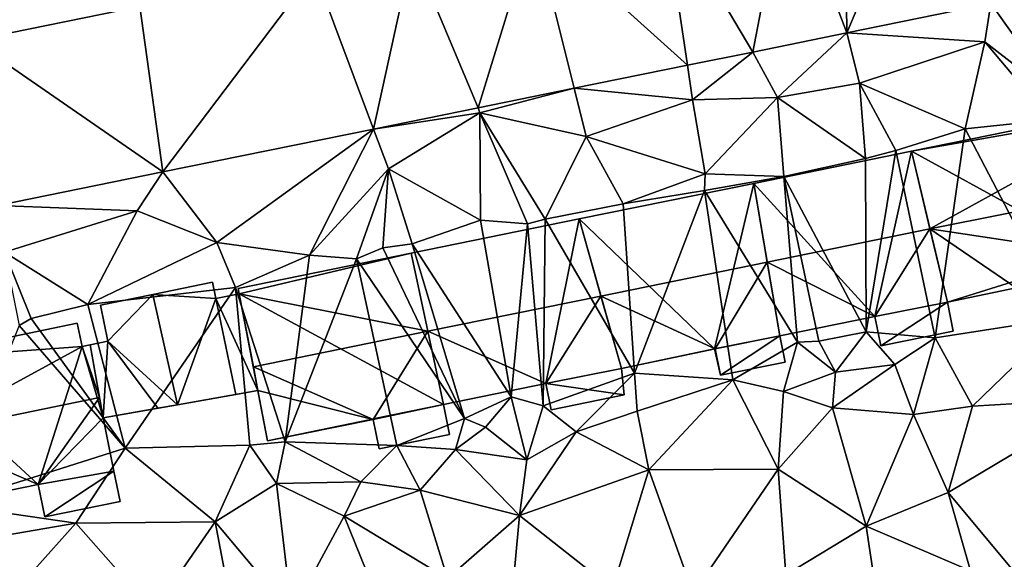
# Model space of a CAD drawing. Extents: x 573991 to 575006, y 6221986 to 6223016.
# Drawn here: x 574394 to 574447, y 6222335 to 6222364 of the extents above; entities that cross this region are included whole.
import ezdxf

# ---------------------------------------------------------------- set-up
doc = ezdxf.new("R2010")
doc.units = 0
doc.header["$MEASUREMENT"] = 0
for name, color, linetype in [('Bygninger_LOD2', 1, 'Continuous'), ('Terraen', 33, 'Continuous'), ('Terraen_vej', 33, 'Continuous')]:
    doc.layers.add(name, color=color, linetype=linetype)

# ---------------------------------------------------------------- blocks, each defined once
blk = doc.blocks.new('1km_6222_574_UTM32_ACAD_1_FMEBLOCK60')
at = {"layer": 'Terraen_vej', "color": 251, "true_color": 0x555555}
for points in [[(0.782, 51.118, 14.684), (5.01, 61.163, 14.715), (0.659, 60.277, 14.759)], [(5.01, 61.163, 14.715), (0.782, 51.118, 14.684), (8.541, 52.697, 14.602)], [(-2.453, 59.644, 14.791), (0.782, 51.118, 14.684), (0.659, 60.277, 14.759)], [(-9.145, 58.282, 14.86), (-4.302, 50.083, 14.739), (-2.453, 59.644, 14.791)], [(-2.453, 59.644, 14.791), (-4.302, 50.083, 14.739), (0.782, 51.118, 14.684)], [(-16.117, 56.863, 14.931), (-7.825, 49.366, 14.777), (-9.145, 58.282, 14.86)], [(-9.145, 58.282, 14.86), (-7.825, 49.366, 14.777), (-4.302, 50.083, 14.739)], [(-22.654, 55.533, 14.998), (-19.116, 47.068, 14.897), (-16.117, 56.863, 14.931)], [(-16.117, 56.863, 14.931), (-19.116, 47.068, 14.897), (-13.929, 48.124, 14.842)], [(-16.117, 56.863, 14.931), (-13.929, 48.124, 14.842), (-7.825, 49.366, 14.777)], [(-27.95, 54.455, 15.052), (-24.755, 45.921, 14.958), (-22.654, 55.533, 14.998)], [(-22.654, 55.533, 14.998), (-24.755, 45.921, 14.958), (-19.116, 47.068, 14.897)], [(-37.363, 52.539, 15.148), (-36.126, 43.607, 15.079), (-27.95, 54.455, 15.052)], [(-36.126, 43.607, 15.079), (-24.755, 45.921, 14.958), (-27.95, 54.455, 15.052)], [(-46.397, 50.701, 15.24), (-36.126, 43.607, 15.079), (-37.363, 52.539, 15.148)], [(-46.397, 50.701, 15.24), (-45.051, 41.79, 15.175), (-36.126, 43.607, 15.079)]]:
    blk.add_polyline3d(points, close=True, dxfattribs=at)
blk = doc.blocks.new('1km_6222_574_UTM32_ACAD_1_FMEBLOCK116')
at = {"layer": 'Terraen', "color": 9, "true_color": 0xbbbbbb}
for points in [[(14.887, 53.989, 14.534), (8.541, 52.697, 14.602), (12.25, 47.51, 14.58)], [(-46.397, 50.701, 15.24), (-37.363, 52.539, 15.148), (-46.82, 53.5, 15.23)], [(8.541, 52.697, 14.602), (0.782, 51.118, 14.684), (8.22, 50.64, 14.61)], [(8.541, 52.697, 14.602), (8.22, 50.64, 14.61), (12.25, 47.51, 14.58)], [(0.782, 51.118, 14.684), (-4.302, 50.083, 14.739), (-2.97, 47.62, 14.65)], [(0.782, 51.118, 14.684), (-2.97, 47.62, 14.65), (1.46, 48.4, 14.64)], [(0.782, 51.118, 14.684), (1.46, 48.4, 14.64), (8.22, 50.64, 14.61)], [(1.46, 48.4, 14.64), (7.15, 45.93, 14.75), (8.22, 50.64, 14.61)], [(8.22, 50.64, 14.61), (7.15, 45.93, 14.75), (11.77, 46.42, 13.68)], [(8.22, 50.64, 14.61), (11.77, 46.42, 13.68), (12.25, 47.51, 14.58)], [(-4.302, 50.083, 14.739), (-7.825, 49.366, 14.777), (-7.55, 47.51, 14.75)], [(-4.302, 50.083, 14.739), (-7.55, 47.51, 14.75), (-2.97, 47.62, 14.65)], [(-7.825, 49.366, 14.777), (-13.929, 48.124, 14.842), (-7.55, 47.51, 14.75)], [(1.46, 48.4, 14.64), (-2.97, 47.62, 14.65), (1.79, 44.34, 14.05)], [(1.46, 48.4, 14.64), (3.42, 44.76, 14.77), (7.15, 45.93, 14.75)], [(1.46, 48.4, 14.64), (1.79, 44.34, 14.05), (3.42, 44.76, 14.77)], [(-13.929, 48.124, 14.842), (-19.116, 47.068, 14.897), (-19.03, 46.8, 14.86)], [(-13.929, 48.124, 14.842), (-19.03, 46.8, 14.86), (-13.28, 45.53, 14.77)], [(-13.929, 48.124, 14.842), (-13.28, 45.53, 14.77), (-7.55, 47.51, 14.75)], [(-13.28, 45.53, 14.77), (-6.87, 43.5, 14.8), (-7.55, 47.51, 14.75)], [(-2.97, 47.62, 14.65), (-7.55, 47.51, 14.75), (-6.87, 43.5, 14.8)], [(-2.97, 47.62, 14.65), (-6.87, 43.5, 14.8), (-2.62, 43.36, 14.85)], [(-2.97, 47.62, 14.65), (-2.62, 43.36, 14.85), (1.79, 44.34, 14.05)], [(-19.116, 47.068, 14.897), (-24.755, 45.921, 14.958), (-19.03, 46.8, 14.86)], [(-24.755, 45.921, 14.958), (-23.95, 43.77, 14.9), (-19.03, 46.8, 14.86)], [(-19.03, 46.8, 14.86), (-23.95, 43.77, 14.9), (-18.98, 41, 14.87)], [(-19.03, 46.8, 14.86), (-16.46, 40.8, 14), (-15.5, 41.06, 14.84)], [(-19.03, 46.8, 14.86), (-18.98, 41, 14.87), (-16.46, 40.8, 14)], [(-13.28, 45.53, 14.77), (-19.03, 46.8, 14.86), (-15.5, 41.06, 14.84)], [(11.77, 46.42, 13.68), (7.15, 45.93, 14.75), (12.49, 35.73, 14.46)], [(-24.755, 45.921, 14.958), (-36.126, 43.607, 15.079), (-33.22, 39.8, 15.01)], [(-24.755, 45.921, 14.958), (-33.22, 39.8, 15.01), (-28.21, 39.11, 15.11)], [(-24.755, 45.921, 14.958), (-28.21, 39.11, 15.11), (-23.95, 43.77, 14.9)], [(7.15, 45.93, 14.75), (3.42, 44.76, 14.77), (5.54, 34.66, 14.94)], [(7.15, 45.93, 14.75), (5.54, 34.66, 14.94), (12.49, 35.73, 14.46)], [(-13.28, 45.53, 14.77), (-15.5, 41.06, 14.84), (-11.29, 41.89, 15.04)], [(-13.28, 45.53, 14.77), (-11.29, 41.89, 15.04), (-6.87, 43.5, 14.8)], [(1.79, 44.34, 14.05), (1.82, 34.97, 15.84), (3.42, 44.76, 14.77)], [(3.42, 44.76, 14.77), (1.82, 34.97, 15.84), (5.54, 34.66, 14.94)], [(1.79, 44.34, 14.05), (-2.62, 43.36, 14.85), (1.82, 34.97, 15.84)], [(-36.126, 43.607, 15.079), (-45.051, 41.79, 15.175), (-37.51, 41.5, 15.05)], [(-36.126, 43.607, 15.079), (-37.51, 41.5, 15.05), (-33.22, 39.8, 15.01)], [(-23.95, 43.77, 14.9), (-28.21, 39.11, 15.11), (-25.68, 38.91, 13.92)], [(-23.95, 43.77, 14.9), (-25.68, 38.91, 13.92), (-24.25, 39.51, 15.05)], [(-23.95, 43.77, 14.9), (-24.25, 39.51, 15.05), (-22.67, 39.73, 14.96)], [(-23.95, 43.77, 14.9), (-22.67, 39.73, 14.96), (-18.98, 41, 14.87)], [(-6.87, 43.5, 14.8), (-11.29, 41.89, 15.04), (-6.9, 42.61, 14.14)], [(-6.87, 43.5, 14.8), (-6.9, 42.61, 14.14), (-2.62, 43.36, 14.85)], [(-2.62, 43.36, 14.85), (-6.9, 42.61, 14.14), (-1.88, 34.42, 13.4)], [(-2.62, 43.36, 14.85), (-0.74, 34.48, 15.71), (1.82, 34.97, 15.84)], [(-2.62, 43.36, 14.85), (-1.88, 34.42, 13.4), (-0.74, 34.48, 15.71)], [(-6.9, 42.61, 14.14), (-11.29, 41.89, 15.04), (-10.68, 32.75, 13.48)], [(-6.9, 42.61, 14.14), (-10.68, 32.75, 13.48), (-5.37, 32.38, 14.51)], [(-6.9, 42.61, 14.14), (-5.37, 32.38, 14.51), (-1.88, 34.42, 13.4)], [(-45.051, 41.79, 15.175), (-44.67, 39.27, 15.13), (-37.51, 41.5, 15.05)], [(-37.51, 41.5, 15.05), (-44.67, 39.27, 15.13), (-40.18, 36.46, 15.19)], [(-37.51, 41.5, 15.05), (-40.18, 36.46, 15.19), (-33.22, 39.8, 15.01)], [(-11.29, 41.89, 15.04), (-15.5, 41.06, 14.84), (-10.68, 32.75, 13.48)], [(-18.98, 41, 14.87), (-22.67, 39.73, 14.96), (-17.33, 31.47, 15.83)], [(-16.46, 40.8, 14), (-18.98, 41, 14.87), (-17.33, 31.47, 15.83)], [(-15.5, 41.06, 14.84), (-16.46, 40.8, 14), (-15.6, 30.98, 15.8)], [(-15.5, 41.06, 14.84), (-15.6, 30.98, 15.8), (-10.68, 32.75, 13.48)], [(-16.46, 40.8, 14), (-17.33, 31.47, 15.83), (-15.6, 30.98, 15.8)], [(-32.2, 37.37, 15.13), (-33.22, 39.8, 15.01), (-40.18, 36.46, 15.19)], [(-28.21, 39.11, 15.11), (-33.22, 39.8, 15.01), (-32.2, 37.37, 15.13)], [(-24.25, 39.51, 15.05), (-25.68, 38.91, 13.92), (-19.85, 30.29, 13.34)], [(-22.67, 39.73, 14.96), (-24.25, 39.51, 15.05), (-19.85, 30.29, 13.34)], [(-22.67, 39.73, 14.96), (-19.85, 30.29, 13.34), (-17.33, 31.47, 15.83)], [(-44.67, 39.27, 15.13), (-43.22, 35.7, 15.12), (-40.18, 36.46, 15.19)], [(-44.67, 39.27, 15.13), (-43.88, 35.31, 14.46), (-43.22, 35.7, 15.12)], [(-28.21, 39.11, 15.11), (-32.2, 37.37, 15.13), (-29.52, 29.03, 13.54)], [(-28.21, 39.11, 15.11), (-29.52, 29.03, 13.54), (-25.68, 38.91, 13.92)], [(-25.68, 38.91, 13.92), (-29.52, 29.03, 13.54), (-23.51, 28.83, 14.99)], [(-25.68, 38.91, 13.92), (-23.51, 28.83, 14.99), (-19.85, 30.29, 13.34)], [(-32.2, 37.37, 15.13), (-40.18, 36.46, 15.19), (-38.16, 28.7, 15.45)], [(-32.2, 37.37, 15.13), (-38.16, 28.7, 15.45), (-31.44, 28.86, 15.17)], [(-32.2, 37.37, 15.13), (-31.44, 28.86, 15.17), (-29.52, 29.03, 13.54)], [(-40.18, 36.46, 15.19), (-43.22, 35.7, 15.12), (-38.16, 28.7, 15.45)], [(-43.88, 35.31, 14.46), (-38.16, 28.7, 15.45), (-43.22, 35.7, 15.12)], [(12.49, 35.73, 14.46), (5.54, 34.66, 14.94), (7.55, 30.96, 14.96)], [(12.49, 35.73, 14.46), (7.55, 30.96, 14.96), (14.79, 31.39, 14.73)], [(-43.88, 35.31, 14.46), (-47.75, 25.65, 14.14), (-38.16, 28.7, 15.45)], [(1.82, 34.97, 15.84), (-0.74, 34.48, 15.71), (0.17, 32.8, 15.84)], [(1.82, 34.97, 15.84), (0.17, 32.8, 15.84), (3.36, 33.21, 15.23)], [(1.82, 34.97, 15.84), (3.36, 33.21, 15.23), (5.54, 34.66, 14.94)], [(5.54, 34.66, 14.94), (3.36, 33.21, 15.23), (4.38, 30.52, 14.81)], [(5.54, 34.66, 14.94), (4.38, 30.52, 14.81), (7.55, 30.96, 14.96)], [(-1.88, 34.42, 13.4), (-5.37, 32.38, 14.51), (-2.65, 31.76, 14.88)], [(-1.88, 34.42, 13.4), (-2.65, 31.76, 14.88), (0.17, 32.8, 15.84)], [(-1.88, 34.42, 13.4), (0.17, 32.8, 15.84), (-0.74, 34.48, 15.71)], [(3.36, 33.21, 15.23), (0.01, 30.87, 14.88), (4.38, 30.52, 14.81)], [(0.17, 32.8, 15.84), (0.01, 30.87, 14.88), (3.36, 33.21, 15.23)], [(-10.68, 32.75, 13.48), (-15.6, 30.98, 15.8), (-13.82, 29.57, 14.98)], [(-10.68, 32.75, 13.48), (-13.82, 29.57, 14.98), (-10.54, 30.69, 14.9)], [(-10.68, 32.75, 13.48), (-10.54, 30.69, 14.9), (-5.37, 32.38, 14.51)], [(0.17, 32.8, 15.84), (-2.65, 31.76, 14.88), (0.01, 30.87, 14.88)], [(-5.37, 32.38, 14.51), (-10.54, 30.69, 14.9), (-9.9, 27.52, 14.92)], [(-5.37, 32.38, 14.51), (-9.9, 27.52, 14.92), (-2.93, 27.57, 14.94)], [(-5.37, 32.38, 14.51), (-2.93, 27.57, 14.94), (-2.65, 31.76, 14.88)], [(-17.33, 31.47, 15.83), (-19.85, 30.29, 13.34), (-18.72, 29.83, 15.79)], [(-17.33, 31.47, 15.83), (-18.72, 29.83, 15.79), (-16.49, 28.06, 15.26)], [(-17.33, 31.47, 15.83), (-16.49, 28.06, 15.26), (-15.6, 30.98, 15.8)], [(-2.65, 31.76, 14.88), (-2.93, 27.57, 14.94), (0.01, 30.87, 14.88)], [(14.79, 31.39, 14.73), (6.25, 26.31, 14.95), (10, 21.79, 14.82)], [(7.55, 30.96, 14.96), (6.25, 26.31, 14.95), (14.79, 31.39, 14.73)], [(-15.6, 30.98, 15.8), (-16.49, 28.06, 15.26), (-13.82, 29.57, 14.98)], [(0.01, 30.87, 14.88), (-2.93, 27.57, 14.94), (1.82, 24.49, 14.94)], [(4.38, 30.52, 14.81), (0.01, 30.87, 14.88), (1.82, 24.49, 14.94)], [(7.55, 30.96, 14.96), (4.38, 30.52, 14.81), (6.25, 26.31, 14.95)], [(-19.85, 30.29, 13.34), (-23.51, 28.83, 14.99), (-20.33, 28.63, 14.98)], [(-19.85, 30.29, 13.34), (-20.33, 28.63, 14.98), (-18.72, 29.83, 15.79)], [(-10.54, 30.69, 14.9), (-13.82, 29.57, 14.98), (-9.9, 27.52, 14.92)], [(4.38, 30.52, 14.81), (1.82, 24.49, 14.94), (6.25, 26.31, 14.95)], [(-18.72, 29.83, 15.79), (-20.33, 28.63, 14.98), (-16.49, 28.06, 15.26)], [(-13.82, 29.57, 14.98), (-16.49, 28.06, 15.26), (-16.89, 25.06, 14.96)], [(-9.9, 27.52, 14.92), (-13.82, 29.57, 14.98), (-16.89, 25.06, 14.96)], [(-38.16, 28.7, 15.45), (-47.75, 25.65, 14.14), (-40.81, 24.64, 15.53)], [(-38.16, 28.7, 15.45), (-40.81, 24.64, 15.53), (-33.31, 24.71, 15.39)], [(-38.16, 28.7, 15.45), (-33.31, 24.71, 15.39), (-31.44, 28.86, 15.17)], [(-31.44, 28.86, 15.17), (-33.31, 24.71, 15.39), (-29.99, 26.79, 14.93)], [(-29.52, 29.03, 13.54), (-31.44, 28.86, 15.17), (-29.99, 26.79, 14.93)], [(-29.52, 29.03, 13.54), (-29.99, 26.79, 14.93), (-25.45, 26.88, 15.54)], [(-29.52, 29.03, 13.54), (-25.45, 26.88, 15.54), (-23.51, 28.83, 14.99)], [(-23.51, 28.83, 14.99), (-25.45, 26.88, 15.54), (-22.25, 26.43, 15.05)], [(-23.51, 28.83, 14.99), (-22.25, 26.43, 15.05), (-20.33, 28.63, 14.98)], [(-20.33, 28.63, 14.98), (-22.25, 26.43, 15.05), (-16.89, 25.06, 14.96)], [(-20.33, 28.63, 14.98), (-16.89, 25.06, 14.96), (-16.49, 28.06, 15.26)], [(-9.9, 27.52, 14.92), (-16.89, 25.06, 14.96), (-11.86, 21.1, 15.01)], [(-9.9, 27.52, 14.92), (-11.86, 21.1, 15.01), (-7.51, 20.84, 14.9)], [(-9.9, 27.52, 14.92), (-7.51, 20.84, 14.9), (-2.93, 27.57, 14.94)], [(-2.93, 27.57, 14.94), (-7.51, 20.84, 14.9), (-2.51, 21.85, 14.91)], [(-2.93, 27.57, 14.94), (-2.51, 21.85, 14.91), (1.82, 24.49, 14.94)], [(-33.31, 24.71, 15.39), (-29.16, 19.78, 15.09), (-29.99, 26.79, 14.93)], [(-29.99, 26.79, 14.93), (-26.34, 25.02, 15.09), (-25.45, 26.88, 15.54)], [(-29.99, 26.79, 14.93), (-29.16, 19.78, 15.09), (-26.34, 25.02, 15.09)], [(-22.25, 26.43, 15.05), (-25.45, 26.88, 15.54), (-26.34, 25.02, 15.09)], [(-22.25, 26.43, 15.05), (-26.34, 25.02, 15.09), (-20.77, 21.66, 15.13)], [(-22.25, 26.43, 15.05), (-20.77, 21.66, 15.13), (-16.89, 25.06, 14.96)], [(6.25, 26.31, 14.95), (1.82, 24.49, 14.94), (7.44, 22.07, 14.89)], [(6.25, 26.31, 14.95), (7.44, 22.07, 14.89), (10, 21.79, 14.82)], [(-47.75, 25.65, 14.14), (-47.41, 23.52, 15.22), (-40.81, 24.64, 15.53)], [(-26.34, 25.02, 15.09), (-29.16, 19.78, 15.09), (-23.35, 17.64, 15.13)], [(-26.34, 25.02, 15.09), (-23.35, 17.64, 15.13), (-20.77, 21.66, 15.13)], [(-16.89, 25.06, 14.96), (-20.77, 21.66, 15.13), (-17.4, 19.35, 15.01)], [(-16.89, 25.06, 14.96), (-17.4, 19.35, 15.01), (-11.86, 21.1, 15.01)], [(-40.81, 24.64, 15.53), (-47.41, 23.52, 15.22), (-43.52, 21.62, 15.38)], [(-40.81, 24.64, 15.53), (-43.52, 21.62, 15.38), (-36.62, 19.9, 15.31)], [(-33.31, 24.71, 15.39), (-40.81, 24.64, 15.53), (-36.62, 19.9, 15.31)], [(-33.31, 24.71, 15.39), (-36.62, 19.9, 15.31), (-32.21, 18.94, 15.4)], [(-33.31, 24.71, 15.39), (-32.21, 18.94, 15.4), (-29.16, 19.78, 15.09)], [(-2.51, 21.85, 14.91), (2.52, 19.82, 14.95), (1.82, 24.49, 14.94)], [(1.82, 24.49, 14.94), (2.52, 19.82, 14.95), (7.44, 22.07, 14.89)]]:
    blk.add_polyline3d(points, close=True, dxfattribs=at)
blk = doc.blocks.new('building_15107')
at = {"layer": 'Bygninger_LOD2', "color": 16, "true_color": 0x7e0000}
for points in [[(3.135, 5.255, 14.8), (-5.385, 3.515, 14.83), (-5.385, 3.515, 21.545), (3.135, 5.255, 21.55)], [(3.135, 5.255, 21.55), (4.125, 1.065, 22.615), (-4.655, -0.745, 22.605), (-5.385, 3.515, 21.545)], [(1.145, -3.665, 14.84), (-5.385, 3.515, 14.83), (3.135, 5.255, 14.8)], [(5.065, -2.905, 14.83), (1.145, -3.665, 14.84), (3.135, 5.255, 14.8)], [(4.125, 1.065, 22.615), (3.135, 5.255, 14.8), (5.065, -2.905, 18.86)], [(3.135, 5.255, 14.8), (5.065, -2.905, 14.83), (5.065, -2.905, 18.86)], [(4.125, 1.065, 22.615), (3.135, 5.255, 21.55), (3.135, 5.255, 14.8)], [(-3.975, -4.715, 18.99), (-5.385, 3.515, 14.83), (-4.655, -0.745, 22.605)], [(-5.385, 3.515, 14.83), (-5.385, 3.515, 21.545), (-4.655, -0.745, 22.605)], [(-3.975, -4.715, 14.62), (-5.385, 3.515, 14.83), (-3.975, -4.715, 18.99)], [(1.145, -3.665, 14.84), (-3.975, -4.715, 14.62), (-5.385, 3.515, 14.83)], [(1.145, -3.665, 21.6), (-4.655, -0.745, 22.605), (4.125, 1.065, 22.615)], [(5.065, -2.905, 21.595), (1.145, -3.665, 21.6), (4.125, 1.065, 22.615)], [(4.125, 1.065, 22.615), (5.065, -2.905, 18.86), (5.065, -2.905, 21.595)], [(-3.975, -4.715, 21.595), (-3.975, -4.715, 18.99), (-4.655, -0.745, 22.605)], [(1.145, -3.665, 21.6), (-3.975, -4.715, 21.595), (-4.655, -0.745, 22.605)], [(1.475, -5.255, 18.83), (1.145, -3.665, 18.85), (5.065, -2.905, 18.86), (5.385, -4.455, 18.84)], [(5.065, -2.905, 14.83), (1.475, -5.255, 14.8), (1.145, -3.665, 14.84)], [(5.065, -2.905, 18.86), (5.065, -2.905, 21.595), (1.145, -3.665, 21.6)], [(1.145, -3.665, 18.85), (5.065, -2.905, 18.86), (1.145, -3.665, 21.6)], [(5.385, -4.455, 14.81), (1.475, -5.255, 14.8), (5.065, -2.905, 14.83)], [(5.065, -2.905, 18.86), (5.065, -2.905, 14.83), (5.385, -4.455, 18.84)], [(5.065, -2.905, 14.83), (5.385, -4.455, 14.81), (5.385, -4.455, 18.84)], [(-3.975, -4.715, 18.99), (1.145, -3.665, 18.85), (1.145, -3.665, 21.6)], [(-3.975, -4.715, 18.99), (1.145, -3.665, 14.84), (1.145, -3.665, 18.85)], [(-3.975, -4.715, 21.595), (-3.975, -4.715, 18.99), (1.145, -3.665, 21.6)], [(-3.975, -4.715, 18.99), (-3.975, -4.715, 14.62), (1.145, -3.665, 14.84)], [(1.145, -3.665, 14.84), (1.475, -5.255, 14.8), (1.475, -5.255, 18.83), (1.145, -3.665, 18.85)], [(1.475, -5.255, 14.8), (5.385, -4.455, 14.81), (5.385, -4.455, 18.84), (1.475, -5.255, 18.83)]]:
    blk.add_3dface(points, dxfattribs=at)
blk = doc.blocks.new('building_70275')
at = {"layer": 'Bygninger_LOD2', "color": 16, "true_color": 0x7e0000}
for points in [[(3.63, 5.28, 15.05), (-5.7, 3.37, 15.13), (-5.7, 3.37, 21.56), (3.63, 5.28, 21.54)], [(-5.64, 3.09, 21.63), (-5.7, 3.37, 21.56), (3.63, 5.28, 21.54)], [(3.63, 5.28, 15.05), (-5.64, 3.09, 15.13), (-5.7, 3.37, 15.13)], [(4.53, 1.08, 22.6), (-5.64, 3.09, 21.63), (3.63, 5.28, 21.54)], [(5.38, -2.89, 15.45), (-5.64, 3.09, 15.13), (3.63, 5.28, 15.05)], [(4.53, 1.08, 22.6), (5.38, -2.89, 18.9), (3.63, 5.28, 15.05)], [(4.53, 1.08, 22.6), (3.63, 5.28, 15.05), (3.63, 5.28, 21.54)], [(5.38, -2.89, 18.9), (5.38, -2.89, 15.45), (3.63, 5.28, 15.05)], [(-5.64, 3.09, 21.63), (-5.64, 3.09, 15.13), (-5.7, 3.37, 21.56)], [(-5.64, 3.09, 15.13), (-5.7, 3.37, 15.13), (-5.7, 3.37, 21.56)], [(-4.11, -4.85, 15.11), (-4.64, -2.13, 15.09), (-5.64, 3.09, 15.13)], [(-4.88, -0.85, 22.61), (-5.64, 3.09, 21.63), (4.53, 1.08, 22.6)], [(-4.11, -4.85, 15.11), (-5.64, 3.09, 15.13), (5.38, -2.89, 15.45)], [(-4.88, -0.85, 22.61), (-4.64, -2.13, 15.09), (-5.64, 3.09, 21.63)], [(-4.64, -2.13, 15.09), (-5.64, 3.09, 15.13), (-5.64, 3.09, 21.63)], [(-4.88, -0.85, 22.61), (4.53, 1.08, 22.6), (1.58, -3.69, 21.59)], [(4.53, 1.08, 22.6), (5.38, -2.89, 21.59), (1.58, -3.69, 21.59)], [(5.38, -2.89, 21.59), (5.38, -2.89, 18.9), (4.53, 1.08, 22.6)], [(-4.64, -2.13, 22.29), (-4.64, -2.13, 15.09), (-4.88, -0.85, 22.61)], [(-4.64, -2.13, 22.29), (-4.88, -0.85, 22.61), (1.58, -3.69, 21.59)], [(-4.11, -4.85, 21.6), (-4.64, -2.13, 15.09), (-4.64, -2.13, 22.29)], [(-4.11, -4.85, 21.6), (-4.11, -4.85, 15.11), (-4.64, -2.13, 15.09)], [(-4.64, -2.13, 22.29), (1.58, -3.69, 21.59), (-4.11, -4.85, 21.6)], [(1.575, -3.666, 15.314), (1.58, -3.69, 15.14), (5.38, -2.89, 15.45)], [(5.38, -2.89, 15.45), (5.7, -4.5, 15.54), (1.9, -5.28, 15.15), (1.58, -3.69, 15.14)], [(5.7, -4.5, 18.82), (1.9, -5.28, 18.8), (1.58, -3.69, 18.87), (5.38, -2.89, 18.9)], [(1.58, -3.69, 21.59), (1.58, -3.69, 18.87), (5.38, -2.89, 18.9)], [(5.38, -2.89, 18.9), (5.38, -2.89, 21.59), (1.58, -3.69, 21.59)], [(5.7, -4.5, 18.82), (5.7, -4.5, 15.54), (5.38, -2.89, 18.9)], [(5.38, -2.89, 18.9), (5.7, -4.5, 15.54), (5.38, -2.89, 15.45)], [(1.58, -3.69, 18.87), (-4.11, -4.85, 15.11), (1.575, -3.666, 15.314)], [(1.58, -3.69, 21.59), (-4.11, -4.85, 21.6), (1.58, -3.69, 18.87)], [(-4.11, -4.85, 21.6), (-4.11, -4.85, 15.11), (1.58, -3.69, 18.87)], [(1.58, -3.69, 15.14), (1.9, -5.28, 15.15), (1.9, -5.28, 18.8), (1.58, -3.69, 18.87)], [(1.9, -5.28, 15.15), (5.7, -4.5, 15.54), (5.7, -4.5, 18.82), (1.9, -5.28, 18.8)]]:
    blk.add_3dface(points, dxfattribs=at)
blk = doc.blocks.new('building_72503')
at = {"layer": 'Bygninger_LOD2', "color": 16, "true_color": 0x7e0000}
for points in [[(1.51, -3.735, 15.48), (-4, -4.865, 15.45), (-5.75, 3.305, 15.05), (3.31, 5.155, 14.88)], [(3.31, 5.155, 14.88), (-5.75, 3.305, 15.05), (-5.75, 3.305, 21.54), (3.31, 5.155, 21.545)], [(3.31, 5.155, 21.545), (4.49, 0.995, 22.605), (-4.85, -0.895, 22.6), (-5.75, 3.305, 21.54)], [(5.6, -2.925, 14.85), (1.51, -3.735, 15.48), (3.31, 5.155, 14.88)], [(4.49, 0.995, 22.605), (5.6, -2.925, 14.85), (3.31, 5.155, 14.88)], [(4.49, 0.995, 22.605), (3.31, 5.155, 14.88), (3.31, 5.155, 21.545)], [(-4, -4.865, 18.9), (-5.75, 3.305, 15.05), (-4.85, -0.895, 22.6)], [(-5.75, 3.305, 15.05), (-5.75, 3.305, 21.54), (-4.85, -0.895, 22.6)], [(-4, -4.865, 15.45), (-5.75, 3.305, 15.05), (-4, -4.865, 18.9)], [(-4.85, -0.895, 22.6), (4.49, 0.995, 22.605), (1.51, -3.735, 21.6)], [(1.51, -3.735, 21.6), (4.49, 0.995, 22.605), (5.6, -2.925, 21.59)], [(5.6, -2.925, 21.59), (5.6, -2.925, 14.85), (4.49, 0.995, 22.605)], [(-4, -4.865, 21.59), (-4, -4.865, 18.9), (-4.85, -0.895, 22.6)], [(-4, -4.865, 21.59), (-4.85, -0.895, 22.6), (1.51, -3.735, 21.6)], [(5.6, -2.925, 14.85), (5.75, -4.345, 14.86), (1.51, -3.735, 15.48)], [(1.51, -3.735, 21.6), (5.6, -2.925, 21.59), (5.75, -4.345, 21.24)], [(5.6, -2.925, 21.59), (5.75, -4.345, 21.24), (5.75, -4.345, 14.86), (5.6, -2.925, 14.85)], [(1.51, -3.735, 21.6), (-4, -4.865, 21.59), (-4, -4.865, 18.9)], [(1.51, -3.735, 15.48), (1.51, -3.735, 21.6), (-4, -4.865, 18.9)], [(-4, -4.865, 15.45), (1.51, -3.735, 15.48), (-4, -4.865, 18.9)], [(1.51, -3.735, 15.48), (1.8, -5.155, 15.58), (1.8, -5.155, 21.24), (1.51, -3.735, 21.6)], [(5.75, -4.345, 14.86), (1.8, -5.155, 15.58), (1.51, -3.735, 15.48)], [(5.75, -4.345, 21.24), (1.8, -5.155, 21.24), (1.51, -3.735, 21.6)], [(1.8, -5.155, 15.58), (5.75, -4.345, 14.86), (5.75, -4.345, 21.24), (1.8, -5.155, 21.24)]]:
    blk.add_3dface(points, dxfattribs=at)
blk = doc.blocks.new('building_57415')
at = {"layer": 'Bygninger_LOD2', "color": 16, "true_color": 0x7e0000}
for points in [[(3.86, 5.18, 14.83), (-5.56, 3.26, 14.88), (-5.56, 3.26, 21.545), (3.86, 5.18, 21.545)], [(3.86, 5.18, 21.545), (4.59, 0.92, 22.605), (-4.38, -0.9, 22.605), (-5.56, 3.26, 21.545)], [(-5.56, 3.26, 14.88), (3.86, 5.18, 14.83), (1.75, -3.76, 14.6)], [(3.86, 5.18, 14.83), (5.27, -3.05, 14.62), (1.75, -3.76, 14.6)], [(4.59, 0.92, 22.605), (5.27, -3.05, 18.99), (3.86, 5.18, 14.83)], [(5.27, -3.05, 18.99), (5.27, -3.05, 14.62), (3.86, 5.18, 14.83)], [(4.59, 0.92, 22.605), (3.86, 5.18, 14.83), (3.86, 5.18, 21.545)], [(-5.56, 3.26, 14.88), (-4.38, -0.9, 22.605), (-3.27, -4.82, 14.85)], [(-5.56, 3.26, 21.545), (-4.38, -0.9, 22.605), (-5.56, 3.26, 14.88)], [(-5.56, 3.26, 14.88), (1.75, -3.76, 14.6), (-3.27, -4.82, 14.85)], [(1.78, -3.76, 21.59), (-4.38, -0.9, 22.605), (4.59, 0.92, 22.605)], [(5.27, -3.05, 21.595), (1.78, -3.76, 21.59), (4.59, 0.92, 22.605)], [(5.27, -3.05, 21.595), (5.27, -3.05, 18.99), (4.59, 0.92, 22.605)], [(-4.38, -0.9, 22.605), (-3.27, -4.82, 21.59), (-3.27, -4.82, 14.85)], [(1.78, -3.76, 21.59), (-3.27, -4.82, 21.59), (-4.38, -0.9, 22.605)], [(1.75, -3.76, 14.6), (5.27, -3.05, 14.62), (2.07, -5.18, 14.55)], [(2.07, -5.18, 18.99), (1.78, -3.76, 19), (5.27, -3.05, 18.99), (5.56, -4.47, 18.98)], [(1.78, -3.76, 19), (5.27, -3.05, 21.595), (1.78, -3.76, 21.59)], [(5.27, -3.05, 21.595), (1.78, -3.76, 19), (5.27, -3.05, 18.99)], [(5.27, -3.05, 14.62), (5.56, -4.47, 14.56), (2.07, -5.18, 14.55)], [(5.56, -4.47, 18.98), (5.27, -3.05, 14.62), (5.27, -3.05, 18.99)], [(5.56, -4.47, 18.98), (5.56, -4.47, 14.56), (5.27, -3.05, 14.62)], [(1.78, -3.76, 21.59), (-3.27, -4.82, 21.59), (1.78, -3.76, 19)], [(-3.27, -4.82, 21.59), (-3.27, -4.82, 14.85), (1.78, -3.76, 19)], [(1.78, -3.76, 19), (-3.27, -4.82, 14.85), (1.75, -3.76, 14.6)], [(2.07, -5.18, 14.55), (1.75, -3.76, 14.6), (1.78, -3.76, 19), (2.07, -5.18, 18.99)], [(2.07, -5.18, 14.55), (5.56, -4.47, 14.56), (5.56, -4.47, 18.98), (2.07, -5.18, 18.99)]]:
    blk.add_3dface(points, dxfattribs=at)
blk = doc.blocks.new('building_62107')
at = {"layer": 'Bygninger_LOD2', "color": 16, "true_color": 0x7e0000}
for points in [[(3.56, 5.23, 15.24), (-5.87, 3.27, 15.37), (-5.87, 3.27, 22.28), (3.56, 5.23, 22.28)], [(-5.87, 3.27, 15.37), (3.56, 5.23, 15.24), (3.82, 3.97, 15.29)], [(3.82, 3.97, 22.59), (-5.87, 3.27, 22.28), (3.56, 5.23, 22.28)], [(3.82, 3.97, 15.29), (3.56, 5.23, 15.24), (3.56, 5.23, 22.28), (3.82, 3.97, 22.59)], [(3.82, 3.97, 15.29), (1.45, -3.49, 15.39), (-5.87, 3.27, 15.37)], [(3.82, 3.97, 22.59), (-4.87, -0.77, 23.285), (-5.87, 3.27, 22.28)], [(4.76, 1.21, 23.28), (-4.87, -0.77, 23.285), (3.82, 3.97, 22.59)], [(4.96, 0.12, 15.29), (1.45, -3.49, 15.39), (3.82, 3.97, 15.29)], [(4.25, 4.06, 17.65), (4.25, 4.06, 15.29), (3.82, 3.97, 15.29)], [(4.25, 4.06, 17.65), (3.82, 3.97, 15.29), (3.82, 3.97, 22.59)], [(4.25, 4.06, 22.59), (4.25, 4.06, 17.65), (3.82, 3.97, 22.59)], [(4.25, 4.06, 15.29), (4.96, 0.12, 15.29), (3.82, 3.97, 15.29)], [(4.25, 4.06, 22.59), (4.76, 1.21, 23.28), (3.82, 3.97, 22.59)], [(4.76, 1.21, 23.28), (4.25, 4.06, 17.65), (4.96, 0.12, 15.29)], [(4.25, 4.06, 17.65), (4.25, 4.06, 15.29), (4.96, 0.12, 15.29)], [(4.25, 4.06, 22.59), (4.25, 4.06, 17.65), (4.76, 1.21, 23.28)], [(-4.87, -0.77, 23.285), (-5.87, 3.27, 15.37), (-3.92, -4.59, 19.51)], [(-5.87, 3.27, 15.37), (-3.92, -4.59, 15.72), (-3.92, -4.59, 19.51)], [(-5.87, 3.27, 22.28), (-5.87, 3.27, 15.37), (-4.87, -0.77, 23.285)], [(1.45, -3.49, 15.39), (-3.92, -4.59, 15.72), (-5.87, 3.27, 15.37)], [(1.45, -3.49, 24.23), (-4.87, -0.77, 23.285), (4.76, 1.21, 23.28)], [(4.96, 0.12, 23.55), (1.45, -3.49, 24.23), (4.76, 1.21, 23.28)], [(4.96, 0.12, 23.55), (4.76, 1.21, 23.28), (4.96, 0.12, 15.29)], [(4.96, 0.12, 15.29), (5.54, -2.77, 15.4), (1.45, -3.49, 15.39)], [(5.54, -2.77, 24.26), (1.45, -3.49, 24.23), (4.96, 0.12, 23.55)], [(5.54, -2.77, 15.4), (4.96, 0.12, 23.55), (4.96, 0.12, 15.29)], [(5.54, -2.77, 15.4), (5.54, -2.77, 24.26), (4.96, 0.12, 23.55)], [(-3.92, -4.59, 22.3), (-4.87, -0.77, 23.285), (-3.92, -4.59, 19.51)], [(-3.92, -4.59, 24.22), (-4.87, -0.77, 23.285), (-3.92, -4.59, 22.3)], [(-3.92, -4.59, 24.22), (-4.87, -0.77, 23.285), (1.45, -3.49, 24.23)], [(1.45, -3.49, 15.39), (5.54, -2.77, 15.4), (1.81, -5.23, 15.44)], [(5.54, -2.77, 24.26), (1.81, -5.23, 24.65), (1.45, -3.49, 24.23)], [(5.54, -2.77, 15.4), (5.87, -4.4, 15.48), (1.81, -5.23, 15.44)], [(5.87, -4.4, 24.66), (1.81, -5.23, 24.65), (5.54, -2.77, 24.26)], [(5.54, -2.77, 15.4), (5.87, -4.4, 15.48), (5.54, -2.77, 24.26)], [(5.87, -4.4, 15.48), (5.87, -4.4, 24.66), (5.54, -2.77, 24.26)], [(1.45, -3.49, 24.23), (-3.92, -4.59, 24.22), (-3.92, -4.59, 22.3)], [(-3.92, -4.59, 19.51), (1.45, -3.49, 24.23), (-3.92, -4.59, 22.3)], [(1.45, -3.49, 15.39), (1.45, -3.49, 24.23), (-3.92, -4.59, 19.51)], [(-3.92, -4.59, 15.72), (1.45, -3.49, 15.39), (-3.92, -4.59, 19.51)], [(1.45, -3.49, 15.39), (1.81, -5.23, 15.44), (1.81, -5.23, 24.65), (1.45, -3.49, 24.23)], [(1.81, -5.23, 15.44), (5.87, -4.4, 15.48), (5.87, -4.4, 24.66), (1.81, -5.23, 24.65)]]:
    blk.add_3dface(points, dxfattribs=at)
blk = doc.blocks.new('building_193709')
at = {"layer": 'Bygninger_LOD2', "color": 16, "true_color": 0x7e0000}
for points in [[(0.39, 3.31, 17.71), (-2.83, 2.65, 15.17), (-2.83, 2.65, 18)], [(0.39, 3.31, 17.71), (0.39, 3.31, 15.12), (-2.83, 2.65, 15.17)], [(-2.83, 2.65, 18.12), (0.39, 3.31, 17.71), (-2.83, 2.65, 18)], [(0.39, 3.31, 17.71), (0.57, 2.42, 17.66), (-2.83, 2.65, 18.12)], [(-2.83, 2.65, 15.17), (0.39, 3.31, 15.12), (0.57, 2.42, 15.14)], [(0.39, 3.31, 17.71), (0.57, 2.42, 17.66), (0.57, 2.42, 15.14), (0.39, 3.31, 15.12)], [(0.57, 2.42, 17.66), (1.83, 2.68, 18.1), (1.83, 2.68, 15.13), (0.57, 2.42, 15.14)], [(1.64, -2.75, 17.62), (0.57, 2.42, 17.66), (1.83, 2.68, 18.1), (2.83, -2.54, 18.06)], [(0.57, 2.42, 15.14), (1.83, 2.68, 15.13), (2.83, -2.54, 15.09)], [(1.83, 2.68, 18.1), (2.83, -2.54, 18.06), (2.83, -2.54, 15.09), (1.83, 2.68, 15.13)], [(-1.51, -3.31, 17.98), (-2.83, 2.65, 18.12), (-2.83, 2.65, 18)], [(-1.51, -3.31, 15.43), (-1.51, -3.31, 17.98), (-2.83, 2.65, 18)], [(-2.83, 2.65, 15.17), (-1.51, -3.31, 15.43), (-2.83, 2.65, 18)], [(-2.83, 2.65, 18.12), (0.57, 2.42, 17.66), (-1.51, -3.31, 17.98)], [(-2.83, 2.65, 15.17), (0.57, 2.42, 15.14), (-1.51, -3.31, 15.43)], [(0.57, 2.42, 17.66), (1.64, -2.75, 17.62), (-1.51, -3.31, 17.98)], [(0.57, 2.42, 15.14), (2.83, -2.54, 15.09), (-1.51, -3.31, 15.43)], [(1.64, -2.75, 17.62), (2.83, -2.54, 15.09), (-1.51, -3.31, 15.43)], [(1.64, -2.75, 17.62), (2.83, -2.54, 18.06), (2.83, -2.54, 15.09)], [(-1.51, -3.31, 17.98), (1.64, -2.75, 17.62), (-1.51, -3.31, 15.43)]]:
    blk.add_3dface(points, dxfattribs=at)
blk = doc.blocks.new('building_176357')
at = {"layer": 'Bygninger_LOD2', "color": 16, "true_color": 0x7e0000}
for points in [[(-7.035, 3.25, 14.8), (5.515, 5.81, 14.68), (5.565, 5.46, 14.69)], [(5.515, 5.81, 14.68), (-7.035, 3.25, 14.8), (-7.035, 3.25, 21.55), (5.515, 5.81, 21.54)], [(-7.035, 3.25, 21.55), (5.515, 5.81, 21.54), (5.565, 5.46, 21.63)], [(3.115, -2.33, 14.76), (-7.035, 3.25, 14.8), (5.565, 5.46, 14.69)], [(5.565, 5.46, 21.63), (-6.045, -0.94, 22.615), (-7.035, 3.25, 21.55)], [(6.415, 1.54, 22.61), (-6.045, -0.94, 22.615), (5.565, 5.46, 21.63)], [(5.565, 5.46, 14.69), (7.035, -1.32, 14.83), (3.115, -2.33, 14.76)], [(5.565, 5.46, 14.69), (5.515, 5.81, 21.54), (5.565, 5.46, 21.63)], [(5.565, 5.46, 14.69), (5.515, 5.81, 14.68), (5.515, 5.81, 21.54)], [(7.035, -1.32, 17.29), (5.565, 5.46, 14.69), (5.565, 5.46, 21.63)], [(6.415, 1.54, 22.61), (7.035, -1.32, 17.29), (5.565, 5.46, 21.63)], [(7.035, -1.32, 14.83), (5.565, 5.46, 14.69), (7.035, -1.32, 17.29)], [(-5.105, -4.91, 14.83), (-7.035, 3.25, 14.8), (3.115, -2.33, 14.76)], [(-6.045, -0.94, 22.615), (-7.035, 3.25, 14.8), (-5.105, -4.91, 18.86)], [(-7.035, 3.25, 14.8), (-5.105, -4.91, 14.83), (-5.105, -4.91, 18.86)], [(-7.035, 3.25, 21.55), (-7.035, 3.25, 14.8), (-6.045, -0.94, 22.615)], [(6.415, 1.54, 22.61), (3.115, -2.33, 21.83), (-6.045, -0.94, 22.615)], [(6.415, 1.54, 22.61), (7.035, -1.32, 21.88), (3.115, -2.33, 21.83)], [(7.035, -1.32, 21.88), (7.035, -1.32, 17.29), (6.415, 1.54, 22.61)], [(-5.105, -4.91, 21.595), (-6.045, -0.94, 22.615), (-5.105, -4.91, 18.86)], [(-6.045, -0.94, 22.615), (3.115, -2.33, 21.83), (-1.395, -4.13, 21.61)], [(-6.045, -0.94, 22.615), (-1.395, -4.13, 21.61), (-5.105, -4.91, 21.595)], [(3.115, -2.33, 14.76), (7.035, -1.32, 14.83), (7.035, -1.32, 17.29)], [(3.115, -2.33, 21.83), (3.115, -2.33, 14.76), (7.035, -1.32, 17.29)], [(7.035, -1.32, 21.88), (3.115, -2.33, 21.83), (7.035, -1.32, 17.29)], [(3.115, -2.33, 14.76), (-1.395, -4.13, 14.58), (-5.105, -4.91, 14.83)], [(3.115, -2.33, 14.76), (3.005, -3.17, 14.72), (-1.395, -4.13, 14.58)], [(3.115, -2.33, 21.83), (3.005, -3.17, 21.63), (-1.395, -4.13, 21.61)], [(3.115, -2.33, 14.76), (3.245, -3.12, 14.74), (3.005, -3.17, 14.72)], [(3.245, -3.12, 21.63), (3.005, -3.17, 21.63), (3.115, -2.33, 21.83)], [(3.115, -2.33, 21.83), (3.245, -3.12, 21.63), (3.245, -3.12, 14.74), (3.115, -2.33, 14.76)], [(3.005, -3.17, 19.04), (3.445, -4.9, 18.95), (-1.055, -5.81, 18.94), (-1.395, -4.13, 19.03)], [(3.005, -3.17, 14.72), (-1.055, -5.81, 14.57), (-1.395, -4.13, 14.58)], [(3.005, -3.17, 19.04), (3.005, -3.17, 21.63), (-1.395, -4.13, 21.61)], [(3.005, -3.17, 19.04), (-1.395, -4.13, 21.61), (-1.395, -4.13, 19.03)], [(3.005, -3.17, 14.72), (3.445, -4.9, 14.75), (-1.055, -5.81, 14.57)], [(3.245, -3.12, 21.63), (3.005, -3.17, 21.63), (3.005, -3.17, 19.04)], [(3.245, -3.12, 14.74), (3.245, -3.12, 21.63), (3.005, -3.17, 19.04)], [(3.005, -3.17, 14.72), (3.245, -3.12, 14.74), (3.005, -3.17, 19.04)], [(3.005, -3.17, 19.04), (3.445, -4.9, 18.95), (3.445, -4.9, 14.75), (3.005, -3.17, 14.72)], [(-1.395, -4.13, 21.61), (-5.105, -4.91, 21.595), (-1.395, -4.13, 19.03)], [(-5.105, -4.91, 18.86), (-1.395, -4.13, 19.03), (-5.105, -4.91, 21.595)], [(-1.395, -4.13, 19.03), (-5.105, -4.91, 18.86), (-5.105, -4.91, 14.83)], [(-1.395, -4.13, 19.03), (-5.105, -4.91, 14.83), (-1.395, -4.13, 14.58)], [(-1.395, -4.13, 14.58), (-1.055, -5.81, 14.57), (-1.055, -5.81, 18.94), (-1.395, -4.13, 19.03)], [(3.445, -4.9, 18.95), (-1.055, -5.81, 18.94), (-1.055, -5.81, 14.57), (3.445, -4.9, 14.75)]]:
    blk.add_3dface(points, dxfattribs=at)
blk = doc.blocks.new('building_1506')
at = {"layer": 'Bygninger_LOD2', "color": 16, "true_color": 0x7e0000}
for points in [[(1.035, 3.33, 15.17), (-1.795, 2.75, 15.2), (-1.795, 2.75, 17.76), (1.035, 3.33, 18)], [(1.035, 3.33, 15.17), (-1.395, 0.8, 15.27), (-1.795, 2.75, 15.2)], [(-1.395, 0.8, 17.73), (-1.795, 2.75, 17.76), (1.035, 3.33, 18)], [(2.355, -2.63, 15.43), (-1.395, 0.8, 15.27), (1.035, 3.33, 15.17)], [(2.355, -2.63, 17.98), (-1.395, 0.8, 17.73), (1.035, 3.33, 18)], [(2.355, -2.63, 15.43), (1.035, 3.33, 15.17), (1.035, 3.33, 18), (2.355, -2.63, 17.98)], [(-1.795, 2.75, 15.2), (-1.395, 0.8, 15.27), (-1.395, 0.8, 17.73), (-1.795, 2.75, 17.76)], [(-1.395, 0.8, 15.27), (-2.355, 0.61, 15.29), (-2.355, 0.61, 17.65), (-1.395, 0.8, 17.73)], [(-1.645, -3.33, 15.29), (-2.355, 0.61, 15.29), (-1.395, 0.8, 15.27)], [(-1.645, -3.33, 17.6), (-2.355, 0.61, 17.65), (-1.395, 0.8, 17.73)], [(-2.355, 0.61, 15.29), (-1.645, -3.33, 15.29), (-1.645, -3.33, 17.6), (-2.355, 0.61, 17.65)], [(-1.645, -3.33, 15.29), (-1.395, 0.8, 15.27), (2.355, -2.63, 15.43)], [(1.295, -2.82, 17.85), (-1.645, -3.33, 17.6), (-1.395, 0.8, 17.73)], [(1.295, -2.82, 17.85), (-1.395, 0.8, 17.73), (2.355, -2.63, 17.98)], [(2.355, -2.63, 15.43), (1.295, -2.82, 15.41), (-1.645, -3.33, 15.29)], [(1.295, -2.82, 17.85), (1.295, -2.82, 15.41), (2.355, -2.63, 15.43)], [(1.295, -2.82, 17.85), (2.355, -2.63, 15.43), (2.355, -2.63, 17.98)], [(-1.645, -3.33, 17.6), (1.295, -2.82, 15.41), (1.295, -2.82, 17.85)], [(-1.645, -3.33, 15.29), (1.295, -2.82, 15.41), (-1.645, -3.33, 17.6)]]:
    blk.add_3dface(points, dxfattribs=at)

msp = doc.modelspace()

# ---------------------------------------------------------------- block references
at = {"layer": 'Bygninger_LOD2', "color": 16, "true_color": 0x7e0000}
for name, p in [('building_176357', (574448.805, 6222353.98)), ('building_15107', (574438.635, 6222351.975)), ('building_57415', (574429.39, 6222350.31)), ('building_72503', (574420.52, 6222348.415)), ('building_70275', (574411.14, 6222346.44)), ('building_193709', (574403.67, 6222346.85)), ('building_1506', (574399.805, 6222346.17)), ('building_62107', (574393.2, 6222342.72))]:
    msp.add_blockref(name, p, dxfattribs=at)
at = {"layer": 'Terraen', "color": 9, "true_color": 0xbbbbbb}
msp.add_blockref('1km_6222_574_UTM32_ACAD_1_FMEBLOCK116', (574437.5, 6222312.5), dxfattribs=at)
at = {"layer": 'Terraen_vej', "color": 251, "true_color": 0x555555}
msp.add_blockref('1km_6222_574_UTM32_ACAD_1_FMEBLOCK60', (574437.5, 6222312.5), dxfattribs=at)

doc.saveas('drawing.dxf')
